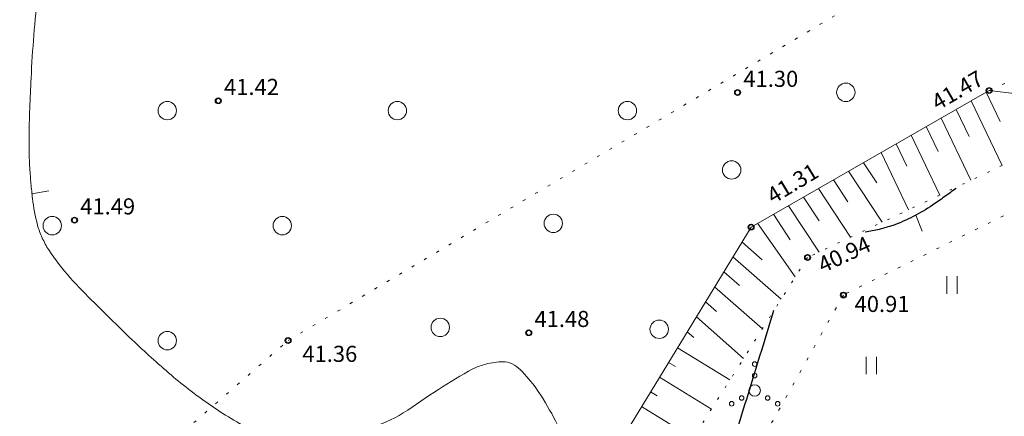
# Model space of a CAD drawing. Units: metres. Extents: x 551187 to 552026, y 6578807 to 6579644.
# Drawn here: x 551680 to 551722, y 6579010 to 6579027 of the extents above; entities that cross this region are included whole.
import ezdxf

# ---------------------------------------------------------------- set-up
doc = ezdxf.new("R2010")
doc.units = ezdxf.units.M
doc.header["$MEASUREMENT"] = 0
for name, pattern in [('ISOPOHI', [0.2, 0.1, 0.1]), ('KOLVIK', [1.25, 0.25, -1]), ('NOLVAALL', [1.2, 0.2, -1]), ('NOLVAKRIIPS', [0.2, 0.1, 0.1]), ('NOLVAPEAL', [0.2, 0.1, 0.1])]:
    doc.linetypes.add(name, pattern=pattern)
for name, color, linetype in [('HALJASTUS', 3, 'Continuous'), ('HORISONTAAL', 46, 'Continuous'), ('KORGUS', 7, 'Continuous'), ('RELJEEF', 32, 'Continuous')]:
    doc.layers.add(name, color=color, linetype=linetype)
doc.layers.add('MOOTMPUNKT', color=5, linetype='Continuous', lineweight=0)
doc.styles.add('Style-INTL_ISO_ITALIC', font='INTL_ISO_ITALIC.shx')

# ---------------------------------------------------------------- blocks, each defined once
blk = doc.blocks.new('METS')
at = {"layer": 'HALJASTUS', "linetype": 'Continuous', "lineweight": 0}
blk.add_circle((0, 0), 0.004, dxfattribs=at)
blk = doc.blocks.new('VQSA')
at = {"layer": 'HALJASTUS', "linetype": 'Continuous', "lineweight": 0}
for centre, radius in [((0, 0.0115), 0.001), ((0, 0.0065), 0.001), ((0, 0), 0.0025), ((-0.00565, -0.00325), 0.001), ((0.00565, -0.00325), 0.001), ((-0.01, -0.00575), 0.001), ((0.01, -0.00575), 0.001)]:
    blk.add_circle(centre, radius, dxfattribs=at)
blk = doc.blocks.new('HEIN')
at = {"layer": 'HALJASTUS', "linetype": 'Continuous', "lineweight": 0}
for p, q in [((-0.00228, 0.00381), (-0.00228, -0.00381)), ((0.00228, 0.00381), (0.00228, -0.00381))]:
    blk.add_line(p, q, dxfattribs=at)
blk = doc.blocks.new('ISOJ')
at = {"layer": 'HORISONTAAL', "linetype": 'Continuous', "lineweight": 0}
blk.add_line((0, 0), (0.015, 0), dxfattribs=at)

msp = doc.modelspace()

# ---------------------------------------------------------------- linework, layer by layer
at = {"layer": 'HALJASTUS', "linetype": 'KOLVIK', "lineweight": 0, "ltscale": 0.5}
for points in [[(551668.139, 6578938.803), (551655.026, 6578955.891), (551643.381, 6578967.686), (551653.282, 6578976.869), (551664.038, 6578989.83), (551691.199, 6579013.542), (551725.04, 6579033.659), (551743.213, 6579041.828)], [(551721.666, 6579024.408), (551739.563, 6579032.674)], [(551728.935, 6579017.541), (551726.773, 6579021.182), (551715.332, 6579015.52), (551710.171, 6579006.318), (551709.754, 6578997.928), (551708.223, 6578989.337), (551716.408, 6578992.845), (551720.813, 6578990.898), (551733.344, 6578974.253), (551745.589, 6578962.608)]]:
    msp.add_lwpolyline(points, dxfattribs=at)
at = {"layer": 'HORISONTAAL', "linetype": 'ISOPOHI', "lineweight": 0}
msp.add_open_spline([(551685.933, 6579036.831, 41.5), (551685.897, 6579036.804, 41.5), (551685.861, 6579036.776, 41.5), (551685.826, 6579036.749, 41.5), (551685.285, 6579036.336, 41.5), (551684.751, 6579035.916, 41.5), (551684.218, 6579035.493, 41.5), (551683.682, 6579035.067, 41.5), (551683.2, 6579034.581, 41.5), (551682.741, 6579034.07, 41.5), (551682.506, 6579033.808, 41.5), (551682.289, 6579033.535, 41.5), (551682.085, 6579033.249, 41.5), (551681.98, 6579033.103, 41.5), (551681.88, 6579032.954, 41.5), (551681.782, 6579032.803, 41.5), (551681.683, 6579032.649, 41.5), (551681.589, 6579032.492, 41.5), (551681.5, 6579032.33, 41.5), (551681.182, 6579031.754, 41.5), (551680.934, 6579031.154, 41.5), (551680.732, 6579030.525, 41.5), (551680.538, 6579029.921, 41.5), (551680.392, 6579029.311, 41.5), (551680.325, 6579028.686, 41.5), (551680.192, 6579027.442, 41.5), (551680.089, 6579026.198, 41.5), (551680.03, 6579024.95, 41.5), (551679.988, 6579024.076, 41.5), (551679.947, 6579023.203, 41.5), (551679.941, 6579022.329, 41.5), (551679.938, 6579021.892, 41.5), (551679.946, 6579021.456, 41.5), (551679.973, 6579021.019, 41.5), (551679.987, 6579020.8, 41.5), (551680.006, 6579020.583, 41.5), (551680.024, 6579020.365, 41.5), (551680.043, 6579020.146, 41.5), (551680.066, 6579019.928, 41.5), (551680.09, 6579019.71, 41.5), (551680.133, 6579019.322, 41.5), (551680.212, 6579018.94, 41.5), (551680.31, 6579018.56, 41.5), (551680.359, 6579018.369, 41.5), (551680.431, 6579018.188, 41.5), (551680.513, 6579018.008, 41.5), (551680.597, 6579017.824, 41.5), (551680.688, 6579017.648, 41.5), (551680.8, 6579017.48, 41.5), (551681.085, 6579017.051, 41.5), (551681.386, 6579016.64, 41.5), (551681.735, 6579016.265, 41.5), (551682.077, 6579015.896, 41.5), (551682.424, 6579015.534, 41.5), (551682.78, 6579015.18, 41.5), (551683.322, 6579014.642, 41.5), (551683.865, 6579014.107, 41.5), (551684.416, 6579013.578, 41.5), (551684.967, 6579013.051, 41.5), (551685.533, 6579012.542, 41.5), (551686.112, 6579012.046, 41.5), (551686.681, 6579011.558, 41.5), (551687.279, 6579011.11, 41.5), (551687.895, 6579010.682, 41.5), (551688.203, 6579010.467, 41.5), (551688.522, 6579010.272, 41.5), (551688.843, 6579010.076, 41.5), (551689.167, 6579009.877, 41.5), (551689.492, 6579009.698, 41.5), (551689.84, 6579009.53, 41.5), (551690.208, 6579009.352, 41.5), (551690.6, 6579009.248, 41.5), (551690.998, 6579009.209, 41.5), (551691.408, 6579009.168, 41.5), (551691.828, 6579009.173, 41.5), (551692.236, 6579009.238, 41.5), (551692.652, 6579009.304, 41.5), (551693.067, 6579009.379, 41.5), (551693.481, 6579009.463, 41.5), (551693.877, 6579009.543, 41.5), (551694.269, 6579009.626, 41.5), (551694.66, 6579009.73, 41.5), (551695.204, 6579009.875, 41.5), (551695.723, 6579010.102, 41.5), (551696.206, 6579010.395, 41.5), (551696.732, 6579010.715, 41.5), (551697.213, 6579011.087, 41.5), (551697.729, 6579011.414, 41.5), (551698.222, 6579011.726, 41.5), (551698.712, 6579012.032, 41.5), (551699.235, 6579012.308, 41.5), (551699.47, 6579012.432, 41.5), (551699.724, 6579012.502, 41.5), (551699.983, 6579012.559, 41.5), (551700.107, 6579012.586, 41.5), (551700.232, 6579012.598, 41.5), (551700.357, 6579012.61, 41.5), (551700.48, 6579012.621, 41.5), (551700.606, 6579012.63, 41.5), (551700.73, 6579012.6, 41.5), (551701.023, 6579012.529, 41.5), (551701.256, 6579012.328, 41.5), (551701.46, 6579012.1, 41.5), (551701.822, 6579011.695, 41.5), (551702.125, 6579011.291, 41.5), (551702.388, 6579010.834, 41.5), (551702.629, 6579010.414, 41.5), (551702.865, 6579010, 41.5), (551703.049, 6579009.555, 41.5), (551703.229, 6579009.121, 41.5), (551703.398, 6579008.687, 41.5), (551703.531, 6579008.238, 41.5), (551703.666, 6579007.78, 41.5), (551703.8, 6579007.322, 41.5), (551703.92, 6579006.86, 41.5), (551703.953, 6579006.731, 41.5), (551703.987, 6579006.602, 41.5), (551704.019, 6579006.472, 41.5)], degree=3, knots=[0, 0, 0, 0, 0.002577, 0.002577, 0.002577, 0.041413, 0.041413, 0.041413, 0.080441, 0.080441, 0.080441, 0.100449, 0.100449, 0.100449, 0.110704, 0.110704, 0.110704, 0.121191, 0.121191, 0.121191, 0.158534, 0.158534, 0.158534, 0.194383, 0.194383, 0.194383, 0.26571, 0.26571, 0.26571, 0.315627, 0.315627, 0.315627, 0.340567, 0.340567, 0.340567, 0.353063, 0.353063, 0.353063, 0.365584, 0.365584, 0.365584, 0.387873, 0.387873, 0.387873, 0.39907, 0.39907, 0.39907, 0.410504, 0.410504, 0.410504, 0.439683, 0.439683, 0.439683, 0.468358, 0.468358, 0.468358, 0.511941, 0.511941, 0.511941, 0.555452, 0.555452, 0.555452, 0.598167, 0.598167, 0.598167, 0.619587, 0.619587, 0.619587, 0.641223, 0.641223, 0.641223, 0.664092, 0.664092, 0.664092, 0.687668, 0.687668, 0.687668, 0.711755, 0.711755, 0.711755, 0.734759, 0.734759, 0.734759, 0.766798, 0.766798, 0.766798, 0.801668, 0.801668, 0.801668, 0.835, 0.835, 0.835, 0.850028, 0.850028, 0.850028, 0.857202, 0.857202, 0.857202, 0.864307, 0.864307, 0.864307, 0.881148, 0.881148, 0.881148, 0.911029, 0.911029, 0.911029, 0.938433, 0.938433, 0.938433, 0.965113, 0.965113, 0.965113, 0.992376, 0.992376, 0.992376, 1, 1, 1, 1], dxfattribs=at)
at = {"layer": 'HORISONTAAL', "linetype": 'ISOPOHI', "lineweight": 30}
for points, knots in [([(551720.229, 6579020.152, 41), (551720.059, 6579020.029, 41), (551719.889, 6579019.907, 41), (551719.719, 6579019.785, 41), (551719.549, 6579019.663, 41), (551719.377, 6579019.543, 41), (551719.204, 6579019.425, 41), (551718.937, 6579019.244, 41), (551718.655, 6579019.087, 41), (551718.37, 6579018.936, 41), (551718.228, 6579018.861, 41), (551718.084, 6579018.792, 41), (551717.937, 6579018.728, 41), (551717.79, 6579018.663, 41), (551717.642, 6579018.602, 41), (551717.49, 6579018.55, 41), (551717.392, 6579018.516, 41), (551717.292, 6579018.486, 41), (551717.192, 6579018.457, 41), (551717.093, 6579018.428, 41), (551716.993, 6579018.4, 41), (551716.892, 6579018.375, 41), (551716.691, 6579018.326, 41), (551716.489, 6579018.282, 41), (551716.284, 6579018.25, 41)], [0, 0, 0, 0, 0.141806, 0.141806, 0.141806, 0.283709, 0.283709, 0.283709, 0.502053, 0.502053, 0.502053, 0.610614, 0.610614, 0.610614, 0.719205, 0.719205, 0.719205, 0.789606, 0.789606, 0.789606, 0.859832, 0.859832, 0.859832, 1, 1, 1, 1]), ([(551712.3, 6579014.841, 41), (551711.984, 6579013.812, 41), (551711.669, 6579012.783, 41), (551711.353, 6579011.754, 41), (551711.038, 6579010.727, 41), (551710.717, 6579009.703, 41), (551710.39, 6579008.68, 41), (551710.338, 6579008.519, 41), (551710.279, 6579008.36, 41), (551710.214, 6579008.203, 41), (551710.15, 6579008.046, 41), (551710.082, 6579007.89, 41), (551710.017, 6579007.733, 41), (551709.951, 6579007.576, 41), (551709.886, 6579007.418, 41), (551709.823, 6579007.26, 41), (551709.791, 6579007.18, 41), (551709.764, 6579007.099, 41), (551709.736, 6579007.018, 41), (551709.707, 6579006.936, 41), (551709.682, 6579006.854, 41), (551709.66, 6579006.77, 41), (551709.651, 6579006.737, 41), (551709.648, 6579006.702, 41), (551709.653, 6579006.668, 41), (551709.659, 6579006.634, 41), (551709.667, 6579006.6, 41), (551709.675, 6579006.565, 41), (551709.683, 6579006.531, 41), (551709.693, 6579006.497, 41), (551709.701, 6579006.463, 41), (551709.709, 6579006.429, 41), (551709.711, 6579006.394, 41), (551709.71, 6579006.36, 41), (551709.708, 6579006.296, 41), (551709.7, 6579006.233, 41), (551709.68, 6579006.17, 41), (551709.67, 6579006.139, 41), (551709.66, 6579006.11, 41), (551709.647, 6579006.08, 41), (551709.635, 6579006.052, 41), (551709.622, 6579006.023, 41), (551709.609, 6579005.994, 41), (551709.596, 6579005.966, 41), (551709.584, 6579005.937, 41), (551709.571, 6579005.908, 41), (551709.559, 6579005.88, 41), (551709.549, 6579005.85, 41), (551709.54, 6579005.82, 41), (551709.497, 6579005.672, 41), (551709.455, 6579005.524, 41), (551709.414, 6579005.376, 41), (551709.373, 6579005.227, 41), (551709.333, 6579005.079, 41), (551709.294, 6579004.93, 41), (551709.217, 6579004.632, 41), (551709.147, 6579004.332, 41), (551709.085, 6579004.03, 41), (551708.98, 6579003.517, 41), (551708.881, 6579003.003, 41), (551708.801, 6579002.485, 41)], [0, 0, 0, 0, 0.250314, 0.250314, 0.250314, 0.500018, 0.500018, 0.500018, 0.539434, 0.539434, 0.539434, 0.578926, 0.578926, 0.578926, 0.618593, 0.618593, 0.618593, 0.638536, 0.638536, 0.638536, 0.658615, 0.658615, 0.658615, 0.666532, 0.666532, 0.666532, 0.674657, 0.674657, 0.674657, 0.68289, 0.68289, 0.68289, 0.690873, 0.690873, 0.690873, 0.705784, 0.705784, 0.705784, 0.713176, 0.713176, 0.713176, 0.720489, 0.720489, 0.720489, 0.727759, 0.727759, 0.727759, 0.735025, 0.735025, 0.735025, 0.770823, 0.770823, 0.770823, 0.806622, 0.806622, 0.806622, 0.878239, 0.878239, 0.878239, 1, 1, 1, 1])]:
    msp.add_open_spline(points, degree=3, knots=knots, dxfattribs=at)
at = {"layer": 'KORGUS', "linetype": 'Continuous', "lineweight": 0}
for centre in [(551710.735, 6579024.32), (551721.666, 6579024.408), (551688.166, 6579023.968), (551681.915, 6579018.773), (551711.319, 6579018.474), (551713.775, 6579017.151), (551715.332, 6579015.52), (551701.657, 6579013.88), (551691.199, 6579013.542)]:
    msp.add_circle(centre, 0.1, dxfattribs=at)
at = {"layer": 'MOOTMPUNKT', "linetype": 'Continuous', "lineweight": 30}
for centre in [(551721.666, 6579024.408, 41.468), (551688.166, 6579023.968, 41.425), (551710.735, 6579024.32, 41.303), (551681.915, 6579018.773, 41.493), (551711.319, 6579018.474, 41.307), (551713.775, 6579017.151, 40.944), (551715.332, 6579015.52, 40.905), (551701.657, 6579013.88, 41.481), (551691.199, 6579013.542, 41.358)]:
    msp.add_circle(centre, 0.125, dxfattribs=at)
at = {"layer": 'RELJEEF', "linetype": 'NOLVAKRIIPS', "lineweight": 0, "ltscale": 0.5}
for p, q in [((551721.543, 6579024.337), (551722.152, 6579023.059)), ((551720.89, 6579023.963), (551722.232, 6579021.15)), ((551720.238, 6579023.589), (551720.798, 6579022.413)), ((551718.933, 6579022.84), (551719.445, 6579021.767)), ((551719.585, 6579023.215), (551720.876, 6579020.509)), ((551718.28, 6579022.466), (551719.52, 6579019.868)), ((551717.628, 6579022.092), (551718.091, 6579021.122)), ((551716.975, 6579021.718), (551718.164, 6579019.226)), ((551716.202, 6579021.274), (551716.779, 6579020.401)), ((551715.55, 6579020.9), (551717.016, 6579018.683)), ((551714.898, 6579020.526), (551715.528, 6579019.573)), ((551714.246, 6579020.153), (551715.646, 6579018.036)), ((551712.942, 6579019.405), (551714.276, 6579017.388)), ((551713.594, 6579019.779), (551714.277, 6579018.746)), ((551712.29, 6579019.031), (551713.026, 6579017.919)), ((551711.606, 6579018.639), (551713.24, 6579016.306)), ((551710.925, 6579017.827), (551711.803, 6579017.054)), ((551710.529, 6579017.177), (551712.623, 6579015.333)), ((551710.133, 6579016.526), (551710.811, 6579015.929)), ((551709.737, 6579015.876), (551711.81, 6579014.05)), ((551709.34, 6579015.225), (551709.82, 6579014.803)), ((551708.944, 6579014.575), (551710.997, 6579012.767)), ((551708.548, 6579013.924), (551708.828, 6579013.678)), ((551708.126, 6579013.231), (551710.403, 6579011.829)), ((551707.735, 6579012.59), (551708.03, 6579012.409)), ((551707.345, 6579011.95), (551709.6, 6579010.562)), ((551706.955, 6579011.309), (551707.244, 6579011.131)), ((551706.565, 6579010.669), (551708.797, 6579009.295))]:
    msp.add_line(p, q, dxfattribs=at)
at = {"layer": 'RELJEEF', "linetype": 'NOLVAPEAL', "lineweight": 0, "ltscale": 0.5}
msp.add_lwpolyline([(551690.965, 6578980.768), (551694.026, 6578982.75), (551695.926, 6578988.11), (551701.39, 6579002.172), (551711.319, 6579018.474), (551721.666, 6579024.408), (551728.416, 6579023.607), (551730.634, 6579017.726)], dxfattribs=at)
at = {"layer": 'RELJEEF', "linetype": 'NOLVAALL', "lineweight": 0, "ltscale": 0.5}
msp.add_lwpolyline([(551730.634, 6579017.726), (551728.026, 6579021.809), (551724.391, 6579022.171), (551713.775, 6579017.151), (551703.601, 6579001.096), (551698.262, 6578986.993), (551694.913, 6578980.3), (551690.965, 6578980.768)], dxfattribs=at)

# ---------------------------------------------------------------- block references
at = {"layer": 'HALJASTUS', "linetype": 'Continuous', "lineweight": 0, "xscale": 100, "yscale": 100, "zscale": 100}
for name, p in [('METS', (551715.438, 6579024.332)), ('METS', (551685.948, 6579023.536)), ('METS', (551695.948, 6579023.536)), ('METS', (551705.948, 6579023.536)), ('METS', (551710.477, 6579020.957)), ('METS', (551702.725, 6579018.636)), ('METS', (551680.948, 6579018.536)), ('METS', (551690.948, 6579018.536)), ('HEIN', (551720.049, 6579015.959)), ('METS', (551697.811, 6579014.11)), ('METS', (551707.327, 6579014.032)), ('METS', (551685.948, 6579013.536)), ('VQSA', (551711.477, 6579011.368)), ('HEIN', (551716.549, 6579012.459))]:
    msp.add_blockref(name, p, dxfattribs=at)
at = {"layer": 'HORISONTAAL', "linetype": 'Continuous', "lineweight": 0}
for p, xscale, yscale, zscale, rotation in [((551680.068, 6579019.917, 41.5), 50, 50, 50, 9.90526900375705), ((551718.475, 6579018.992, 41), 50.00000000000001, 50.00000000000001, 50.00000000000001, 291.9338877642718)]:
    msp.add_blockref('ISOJ', p, dxfattribs=dict(at, xscale=xscale, yscale=yscale, zscale=zscale, rotation=rotation))

# ---------------------------------------------------------------- texts
at = {"layer": 'KORGUS', "linetype": 'Continuous', "lineweight": 0, "style": 'Style-INTL_ISO_ITALIC'}
for s, p in [('41.30', (551710.985, 6579024.57)), ('41.42', (551688.416, 6579024.218)), ('41.49', (551682.165, 6579019.023)), ('40.91', (551715.82, 6579014.783)), ('41.48', (551701.907, 6579014.13)), ('41.36', (551691.82, 6579012.613))]:
    msp.add_text(s, height=0.7, dxfattribs=at).set_placement(p)
for s, rotation, p in [('41.47', 29.992, (551719.429, 6579023.523)), ('41.31', 31.0883, (551712.279, 6579019.457)), ('40.94', 25.2195, (551714.439, 6579016.462))]:
    msp.add_text(s, height=0.7, rotation=rotation, dxfattribs=at).set_placement(p)

doc.saveas('drawing.dxf')
